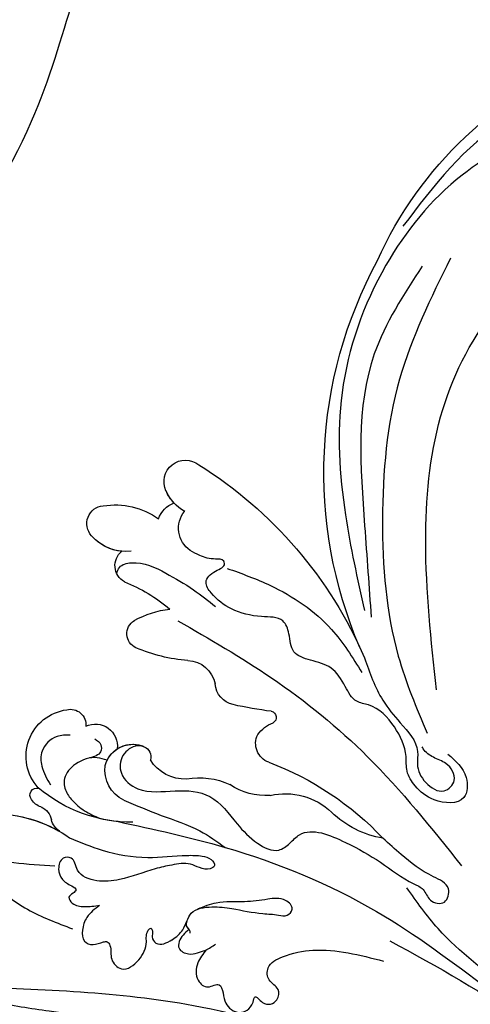
# Model space of a CAD drawing. Units: millimetres. Extents: x 7068 to 9168, y 2316 to 3801.
# Drawn here: x 8932 to 8939, y 2777 to 2793 of the extents above; entities that cross this region are included whole.
import ezdxf
from ezdxf.xclip import XClip

# ---------------------------------------------------------------- set-up
doc = ezdxf.new("R2010")
doc.units = ezdxf.units.MM
doc.header["$XCLIPFRAME"] = 2
doc.linetypes.add('HIDDEN', pattern=[9.525, 6.35, -3.175])
doc.layers.add('H-06.木作(細線)', color=8, linetype='Continuous')
doc.layers.add('H-08.木作(細線)', color=8, linetype='Continuous')

# ---------------------------------------------------------------- blocks, each defined once
blk = doc.blocks.new('SE-21057L-d')
at = {"layer": 'H-08.木作(細線)', "ltscale": 0.2}
for centre, radius, start, end in [((-61.86, 52.25), 44.47, 57.4776, 147.5149), ((-61.86, 52.25), 44.47, 57.4776, 147.5149), ((-61.86, 52.25), 44.47, 57.4776, 147.5149), ((-62.07, 44.95), 50.87, 10.0992, 61.7085), ((-62.07, 44.95), 50.87, 10.0992, 61.7085), ((-62.07, 44.95), 50.87, 10.0992, 61.7085), ((7.26, 75.61), 8.69, 114.4565, 158.4269), ((7.26, 75.61), 8.69, 114.4565, 158.4269), ((7.26, 75.61), 8.69, 114.4565, 158.4269), ((4.62, 81.71), 2.06, 350.9783, 117.7811), ((4.62, 81.71), 2.06, 350.9783, 117.7811), ((4.62, 81.71), 2.06, 350.9783, 117.7811), ((-5.72, 80.66), 2.46, 8.2733, 161.7564), ((-5.72, 80.66), 2.46, 8.2733, 161.7564), ((-5.72, 80.66), 2.46, 8.2733, 161.7564), ((36.32, 61.04), 48.84, 155.3208, 189.9783), ((36.32, 61.04), 48.84, 155.3208, 189.9783), ((36.32, 61.04), 48.84, 155.3208, 189.9783), ((1.59, 82.02), 5.1, 295.9632, 352.9154), ((1.59, 82.02), 5.1, 308.1814, 352.9154), ((1.59, 82.02), 5.1, 308.1814, 352.9154), ((-8.17, 80.16), 4.95, 332.4966, 9.9515), ((-8.17, 80.16), 4.95, 350.4216, 9.9515), ((-8.17, 80.16), 4.95, 350.4216, 9.9515), ((-2.62, 76.45), 2.97, 52.8036, 103.0301), ((-2.62, 76.45), 2.97, 52.8036, 103.0301), ((-2.62, 76.45), 2.97, 52.8036, 103.0301), ((-4.7, 74.95), 3.07, 338.2201, 72.5512), ((-4.7, 74.95), 3.07, 338.2201, 72.5512), ((4.52, 75.9), 2.12, 332.7642, 84.198), ((4.52, 75.9), 2.12, 332.7642, 84.198), ((4.52, 75.9), 2.12, 332.7642, 84.198), ((21.68, 64.21), 18.66, 144.9308, 163.5957), ((21.68, 64.21), 18.66, 144.9308, 163.5957), ((21.68, 64.21), 18.66, 144.9308, 163.5957), ((8.99, 58.63), 12.04, 95.3078, 115.6526), ((8.99, 58.63), 12.04, 95.3078, 115.6526), ((8.99, 58.63), 12.04, 95.3078, 115.6526), ((7.95, 68.85), 1.76, 327.2671, 92.4496), ((7.95, 68.85), 1.76, 327.2671, 92.4496), ((7.95, 68.85), 1.76, 327.2671, 92.4496), ((-5.7, 77.81), 18.09, 307.3192, 326.7742), ((-5.7, 77.81), 18.09, 307.3192, 326.7742), ((-5.7, 77.81), 18.09, 307.3192, 326.7742), ((22.27, 61.49), 5.36, 351.0584, 115.7304), ((22.27, 61.49), 5.36, 351.0584, 115.7304), ((22.27, 61.49), 5.36, 351.0584, 115.7304), ((20.54, 64.64), 1.78, 109.509, 218.5971), ((20.54, 64.64), 1.78, 109.509, 218.5971), ((20.54, 64.64), 1.78, 109.509, 218.5971), ((7.18, 60.75), 3.29, 125.4755, 202.6141), ((7.18, 60.75), 3.29, 125.4755, 202.6141), ((7.18, 60.75), 3.29, 125.4755, 202.6141), ((19.45, 61.06), 2.49, 96.8674, 221.3038), ((19.45, 61.06), 2.49, 96.8674, 221.3038), ((19.45, 61.06), 2.49, 96.8674, 221.3038), ((28.14, 60.03), 0.808, 353.725, 137.8436), ((28.14, 60.03), 0.808, 353.725, 137.8436), ((28.14, 60.03), 0.808, 353.725, 137.8436), ((11.6, 65.36), 16.64, 303.027, 343.5948), ((11.6, 65.36), 16.64, 343.2862, 343.5948), ((11.6, 65.36), 16.64, 343.2862, 343.5948), ((41.86, 48.26), 15.24, 128.0841, 158.2407), ((41.86, 48.26), 15.24, 128.0841, 158.2407), ((41.86, 48.26), 15.24, 128.0841, 153.0594), ((26.89, 59.91), 2.05, 321.9095, 0.8425), ((26.89, 59.91), 2.05, 321.9095, 0.8425), ((26.89, 59.91), 2.05, 321.9095, 0.8425), ((1.81, 58.21), 2.65, 315.6054, 28.5176), ((1.81, 58.21), 2.65, 315.6054, 28.5176), ((1.81, 58.21), 2.65, 315.6054, 28.5176), ((17.6, 56.12), 3.29, 48.8032, 146.7111), ((17.6, 56.12), 3.29, 59.7692, 146.7111), ((17.6, 56.12), 3.29, 90.4467, 146.7111), ((16.83, 56.08), 3.87, 329.217, 40.5852), ((30.11, 57.54), 1.95, 145.5732, 203.6541), ((30.11, 57.54), 1.95, 145.5732, 203.6541), ((30.11, 57.54), 1.95, 145.5732, 203.6541), ((15.89, 57.22), 1.25, 145.7991, 229.9723), ((15.89, 57.22), 1.25, 145.7991, 229.9723), ((15.89, 57.22), 1.25, 145.7991, 229.9723), ((-27.75, 86.62), 43.65, 310.3067, 316.1122), ((-27.75, 86.62), 43.65, 310.3067, 316.1122), ((-27.75, 86.62), 43.65, 310.3067, 316.1122), ((25.91, 56.04), 2.52, 339.5996, 16.5241), ((25.91, 56.04), 2.52, 339.5996, 16.5241), ((25.91, 56.04), 2.52, 339.5996, 16.5241), ((10.48, 56.14), 4.61, 300.5626, 1.5563), ((10.48, 56.14), 4.61, 300.5626, 1.5563), ((10.48, 56.14), 4.61, 300.5626, 1.5563), ((0.96, 52.82), 0.696, 132.663, 275.944), ((0.96, 52.82), 0.696, 132.663, 275.944), ((0.96, 52.82), 0.696, 132.663, 275.944), ((11.6, 65.36), 16.64, 308.8905, 315.468), ((1.84, 48.32), 3.89, 68.9077, 101.9935), ((1.84, 48.32), 3.89, 68.9077, 101.9935), ((1.84, 48.32), 3.89, 68.9077, 101.9935), ((2.1, 49.99), 2.27, 323.0641, 59.8465), ((2.1, 49.99), 2.27, 323.0641, 59.8465), ((2.1, 49.99), 2.27, 323.0641, 59.8465), ((16.06, 44.58), 8.26, 113.0937, 148.1828), ((16.06, 44.58), 8.26, 113.0937, 148.1828), ((16.06, 44.58), 8.26, 113.0937, 148.1828), ((32, 28.14), 34.76, 143.9022, 169.9844), ((32, 28.14), 34.76, 143.9022, 169.9844), ((32, 28.14), 34.76, 143.9022, 169.9844), ((2.36, 51.67), 7.22, 299.1107, 337.7261), ((2.36, 51.67), 7.22, 299.1107, 337.7261), ((2.36, 51.67), 7.22, 299.1107, 337.7261), ((8.44, 38.23), 7.57, 109.8485, 167.3001), ((8.44, 38.23), 7.57, 109.8485, 167.3001), ((8.44, 38.23), 7.57, 109.8485, 167.3001), ((-9.92, 42.4), 11.25, 313.1013, 347.1448), ((-9.92, 42.4), 11.25, 313.1013, 347.1448), ((-9.92, 42.4), 11.25, 313.1013, 347.1448)]:
    blk.add_arc(centre, radius, start, end, dxfattribs=at)
for points, knots in [([(-78.73, 83.85), (-78.94, 82.83), (-79.26, 81.22), (-78.54, 78.96), (-76.51, 78.61), (-75.44, 80.35), (-75.07, 82.45), (-76.5, 84.56), (-75.22, 87.74), (-69.91, 92.29), (-58.07, 96.95), (-48.02, 93.37), (-42.54, 91.42)], [0, 0, 0, 0, 3.160818, 4.950605, 6.279169, 8.331923, 10.156178, 12.561128, 15.223105, 19.416063, 33.571691, 50.495512, 50.495512, 50.495512, 50.495512]), ([(-70.01, 88.3), (-67.62, 89.44), (-61.8, 92.22), (-50.59, 93.4), (-37.51, 89.21), (-25.82, 80.33), (-19.01, 68.4), (-16.06, 60.58), (-14.75, 57.1)], [0, 0, 0, 0, 7.907839, 19.28996, 32.780956, 48.210901, 62.173921, 73.327052, 73.327052, 73.327052, 73.327052]), ([(-41.88, 86.4), (-38.32, 84.85), (-28.63, 80.63), (-21.54, 67.79), (-16.67, 59.09), (-14.98, 56.07)], [0, 0, 0, 0, 11.419072, 31.124006, 41.568554, 41.568554, 41.568554, 41.568554]), ([(-45.08, 85.38), (-40.73, 82.82), (-31.69, 77.5), (-21.9, 65.03), (-15.15, 52.81), (-13.61, 44.55), (-13.03, 41.45)], [0, 0, 0, 0, 15.001754, 31.212228, 46.878561, 56.29948, 56.29948, 56.29948, 56.29948]), ([(-16.65, 45.01), (-19.24, 50.06), (-24.01, 59.37), (-33.43, 71.34), (-43.52, 77.33), (-52.03, 79.2), (-57.41, 77.83), (-61.55, 77.07), (-64.65, 76.53), (-66.48, 78.25), (-65.18, 80.22), (-63.14, 80.89), (-61.64, 80.94), (-60.89, 80.96)], [0, 0, 0, 0, 17.025592, 31.370424, 45.051474, 51.384295, 56.903154, 61.33342, 64.348044, 65.722401, 67.66284, 69.898959, 72.140022, 72.140022, 72.140022, 72.140022]), ([(-16.65, 45.01), (-19.24, 50.06), (-24.01, 59.37), (-33.43, 71.34), (-43.52, 77.33), (-52.03, 79.2), (-57.41, 77.83), (-61.55, 77.07), (-64.65, 76.53), (-66.48, 78.25), (-65.18, 80.22), (-63.14, 80.89), (-61.64, 80.94), (-60.89, 80.96)], [0, 0, 0, 0, 17.025592, 31.370424, 45.051474, 51.384295, 56.903154, 61.33342, 64.348044, 65.722401, 67.66284, 69.898959, 72.140022, 72.140022, 72.140022, 72.140022]), ([(6.62, 76.21), (6.41, 76.38), (5.81, 76.86), (3.51, 76.03), (1.93, 73.29), (0.29, 70.03), (-0.43, 67.85), (-0.76, 66.84)], [0, 0, 0, 0, 0.756236, 2.224566, 6.336647, 10.026518, 13.20473, 13.20473, 13.20473, 13.20473]), ([(-13.71, 38.16), (-14.04, 37.04), (-14.58, 35.15), (-12.36, 32.05), (-9.29, 34.4), (-8.51, 36.87), (-8.54, 39.09), (-10.07, 41.05), (-10.51, 44.17), (-9.98, 47.33), (-7.93, 49.01), (-8.21, 51.26), (-8.28, 53.81), (-6.56, 55.59), (-4.96, 57.59), (-6.1, 59.42), (-6.64, 61.66), (-4.04, 63.15), (-2.09, 65.36), (-1.13, 67.77), (-1.15, 70.08), (-2.81, 70.39), (-4.24, 69.98), (-4.48, 70.92), (-3.37, 71.54), (-2.53, 72.5), (-2.04, 73.43), (-1.85, 73.81)], [0, 0, 0, 0, 3.409576, 5.714772, 9.121638, 11.79863, 13.735806, 15.408162, 19.030208, 22.92891, 24.340019, 26.481213, 29.147862, 31.66387, 33.782536, 35.931399, 37.551217, 40.045532, 43.581667, 46.54584, 47.891378, 49.587283, 50.918466, 51.205125, 52.155188, 54.028836, 55.272742, 55.272742, 55.272742, 55.272742]), ([(-13.71, 38.16), (-14.04, 37.04), (-14.58, 35.15), (-12.36, 32.05), (-9.29, 34.4), (-8.51, 36.87), (-8.54, 39.09), (-10.07, 41.05), (-10.51, 44.17), (-9.98, 47.33), (-7.93, 49.01), (-8.21, 51.26), (-8.28, 53.81), (-6.56, 55.59), (-4.96, 57.59), (-6.1, 59.42), (-6.64, 61.66), (-4.04, 63.15), (-2.09, 65.36), (-1.13, 67.77), (-1.15, 70.08), (-2.81, 70.39), (-4.24, 69.98), (-4.48, 70.92), (-3.37, 71.54), (-2.53, 72.5), (-2.04, 73.43), (-1.85, 73.81)], [0, 0, 0, 0, 3.409576, 5.714772, 9.121638, 11.79863, 13.735806, 15.408162, 19.030208, 22.92891, 24.340019, 26.481213, 29.147862, 31.66387, 33.782536, 35.931399, 37.551217, 40.045532, 43.581667, 46.54584, 47.891378, 49.587283, 50.918466, 51.205125, 52.155188, 54.028836, 55.272742, 55.272742, 55.272742, 55.272742]), ([(-4.27, 69.76), (-5.33, 68.35), (-8.11, 64.65), (-10.79, 58.28), (-10.66, 53.37), (-10.6, 51.34)], [0, 0, 0, 0, 5.32388, 13.911524, 19.964571, 19.964571, 19.964571, 19.964571]), ([(3.73, 67.85), (1.85, 64.12), (-2.17, 56.15), (-6.57, 42.3), (-7.51, 32.09), (-8.01, 26.6)], [0, 0, 0, 0, 12.542166, 26.764058, 43.238935, 43.238935, 43.238935, 43.238935]), ([(21.19, 63.68), (21.63, 63.96), (22.74, 64.67), (24.93, 64.29), (26.1, 62.32), (26.17, 60.95), (26.22, 60.16)], [0, 0, 0, 0, 1.523148, 3.915351, 5.631669, 7.99496, 7.99496, 7.99496, 7.99496]), ([(19.09, 61.78), (18.95, 61.46), (18.71, 60.89), (19.46, 59.85), (20.26, 60.11), (20.78, 60.27)], [0, 0, 0, 0, 0.977306, 1.76761, 3.207521, 3.207521, 3.207521, 3.207521]), ([(40.78, 58.71), (40.67, 59.32), (40.48, 60.36), (39.18, 60.99), (37.96, 60.74), (37.67, 59.39), (38.67, 57.72), (37.97, 54.14), (36.49, 49.61), (34.25, 46.55), (33.13, 45.02)], [0, 0, 0, 0, 1.755149, 2.97681, 3.925223, 5.0483, 6.431153, 9.617405, 15.254943, 20.881137, 20.881137, 20.881137, 20.881137]), ([(40.78, 58.71), (40.67, 59.32), (40.48, 60.36), (39.18, 60.99), (37.96, 60.74), (37.67, 59.39), (38.67, 57.72), (37.97, 54.14), (36.49, 49.61), (34.25, 46.55), (33.13, 45.02)], [0, 0, 0, 0, 1.755149, 2.97681, 3.925223, 5.0483, 6.431153, 9.617405, 15.254943, 20.881137, 20.881137, 20.881137, 20.881137]), ([(19.26, 58.96), (19.5, 59.27), (20.28, 60.26), (22.33, 60.78), (24.5, 60.23), (25.26, 58.58), (25.08, 56.97), (24.56, 55.27), (23.83, 54.22), (23.46, 53.69)], [0, 0, 0, 0, 1.157367, 3.741561, 5.819032, 7.281355, 8.717139, 10.629542, 12.543276, 12.543276, 12.543276, 12.543276]), ([(19.26, 58.96), (19.5, 59.27), (20.28, 60.26), (22.33, 60.78), (24.5, 60.23), (25.26, 58.58), (25.08, 56.97), (24.56, 55.27), (23.83, 54.22), (23.46, 53.69)], [0, 0, 0, 0, 1.157367, 3.741561, 5.819032, 7.281355, 8.717139, 10.629542, 12.543276, 12.543276, 12.543276, 12.543276]), ([(14.93, 58.04), (15.09, 58.18), (15.78, 58.74), (17.62, 58.7), (19.15, 56.7), (18.09, 53.47), (14.67, 51.97), (11.09, 49.24), (10.93, 45.03), (10.37, 41.85), (8.95, 39.38), (6.98, 39.52), (4.21, 40.22), (1.53, 36.18), (-0.57, 32.16), (-1.64, 28.84), (-3.08, 26.74), (-2.56, 25.24), (-4.08, 23.72), (-5.89, 25.45), (-4.04, 28.09), (-3.07, 30.91), (-2.46, 33.28), (-2.23, 34.19)], [0, 0, 0, 0, 0.637628, 2.645593, 4.665018, 7.256829, 11.516519, 15.546803, 19.942272, 23.174803, 25.714986, 27.192504, 28.679916, 34.00826, 38.60842, 43.13755, 44.394748, 45.855195, 47.467597, 49.055472, 51.261199, 55.728022, 58.521345, 58.521345, 58.521345, 58.521345]), ([(14.93, 58.04), (15.09, 58.18), (15.78, 58.74), (17.62, 58.7), (19.15, 56.7), (18.09, 53.47), (14.67, 51.97), (11.09, 49.24), (10.93, 45.03), (10.37, 41.85), (8.95, 39.38), (6.98, 39.52), (4.21, 40.22), (1.53, 36.18), (-0.57, 32.16), (-1.64, 28.84), (-3.08, 26.74), (-2.56, 25.24), (-4.08, 23.72), (-5.89, 25.45), (-4.04, 28.09), (-3.07, 30.91), (-2.46, 33.28), (-2.23, 34.19)], [0, 0, 0, 0, 0.637628, 2.645593, 4.665018, 7.256829, 11.516519, 15.546803, 19.942272, 23.174803, 25.714986, 27.192504, 28.679916, 34.00826, 38.60842, 43.13755, 44.394748, 45.855195, 47.467597, 49.055472, 51.261199, 55.728022, 58.521345, 58.521345, 58.521345, 58.521345]), ([(38.01, 58.83), (37.92, 58.69), (36.12, 56.04), (33.42, 54.04), (30.86, 52.14)], [5.116972, 5.116972, 5.116972, 5.116972, 5.42361, 10.74426, 10.74426, 10.74426, 10.74426]), ([(57.28, 54.45), (57.01, 54.26), (56.24, 53.7), (53.98, 54.22), (51.8, 51.73), (49.42, 49.26), (47.89, 45.81), (44.67, 42.39), (39.12, 37.24), (30.27, 30.47), (20.55, 19.2), (11.27, 7.24), (6.01, -4.88), (2.18, -12.86), (1.78, -17.28), (1.65, -18.69)], [0, 0, 0, 0, 0.964733, 2.77592, 6.183019, 9.739615, 13.3521, 17.238578, 23.726751, 36.115305, 50.509589, 68.260846, 81.154682, 90.172198, 94.410652, 94.410652, 94.410652, 94.410652]), ([(57.28, 54.45), (57.01, 54.26), (56.24, 53.7), (53.98, 54.22), (51.8, 51.73), (49.42, 49.26), (47.89, 45.81), (44.67, 42.39), (39.12, 37.24), (30.27, 30.47), (20.55, 19.2), (11.27, 7.24), (6.01, -4.88), (2.18, -12.86), (1.78, -17.28), (1.65, -18.69)], [0, 0, 0, 0, 0.964733, 2.77592, 6.183019, 9.739615, 13.3521, 17.238578, 23.726751, 36.115305, 50.509589, 68.260846, 81.154682, 90.172198, 94.410652, 94.410652, 94.410652, 94.410652]), ([(20.16, 54.1), (19.3, 52.82), (17.57, 50.22), (14.84, 46.87), (13.85, 44.3), (13.44, 43.23)], [0, 0, 0, 0, 4.627205, 9.389827, 12.822644, 12.822644, 12.822644, 12.822644]), ([(27.7, 53.91), (26.96, 52.8), (25.23, 50.24), (21.8, 47.05), (18.34, 45.4), (16.29, 44), (15.48, 43.15), (15.4, 42.01), (16.5, 42.1), (17.16, 42.84), (17.93, 44.15), (19.6, 44.88), (22.16, 45.87), (25.11, 46.42), (27.85, 47.88), (29.4, 49.93), (28.42, 51.77), (29.77, 52.61), (30.85, 51.68), (31.15, 50.3), (30.66, 49.46), (30.17, 48.42), (30.93, 48.4), (31.67, 48.39), (31.57, 47.15), (30.55, 46.3), (29.6, 45.82), (29.08, 45.56)], [0, 0, 0, 0, 4.005238, 9.271447, 13.766142, 15.522828, 16.593385, 17.401041, 18.00474, 19.225322, 20.348312, 22.474898, 24.409752, 28.681891, 31.298375, 33.792575, 35.352141, 36.245317, 37.572584, 38.856751, 40.143476, 40.824672, 41.302993, 41.978999, 42.737407, 44.165123, 45.915374, 45.915374, 45.915374, 45.915374]), ([(27.7, 53.91), (26.96, 52.8), (25.23, 50.24), (21.8, 47.05), (18.34, 45.4), (16.29, 44), (15.48, 43.15), (15.4, 42.01), (16.5, 42.1), (17.16, 42.84), (17.93, 44.15), (19.6, 44.88), (22.16, 45.87), (25.11, 46.42), (27.85, 47.88), (29.4, 49.93), (28.42, 51.77), (29.77, 52.61), (30.85, 51.68), (31.15, 50.3), (30.66, 49.46), (30.17, 48.42), (30.93, 48.4), (31.67, 48.39), (31.57, 47.15), (30.55, 46.3), (29.6, 45.82), (29.08, 45.56)], [0, 0, 0, 0, 4.005238, 9.271447, 13.766142, 15.522828, 16.593385, 17.401041, 18.00474, 19.225322, 20.348312, 22.474898, 24.409752, 28.681891, 31.298375, 33.792575, 35.352141, 36.245317, 37.572584, 38.856751, 40.143476, 40.824672, 41.302993, 41.978999, 42.737407, 44.165123, 45.915374, 45.915374, 45.915374, 45.915374]), ([(-11.78, 52.58), (-11.35, 50.84), (-10.65, 48.03), (-11.12, 44.01), (-11.68, 40.87), (-9.86, 38.94), (-9.57, 36.88), (-10.6, 34.5), (-13.19, 35.03), (-13.2, 37.36), (-12.09, 38.66), (-11.64, 39.79), (-11.7, 40.37), (-11.71, 40.46)], [0, 0, 0, 0, 5.277579, 8.524076, 12.384925, 13.787287, 16.11595, 18.4225, 20.085593, 22.231565, 23.848131, 25.352531, 25.610109, 25.610109, 25.610109, 25.610109]), ([(22.05, 52.41), (19.11, 49.42), (11.77, 41.96), (2.79, 28.85), (-1.1, 18.02), (-2.87, 13.11)], [0, 0, 0, 0, 12.583546, 31.394766, 47.010984, 47.010984, 47.010984, 47.010984]), ([(22.05, 52.41), (19.11, 49.42), (11.77, 41.96), (2.79, 28.85), (-1.1, 18.02), (-2.87, 13.11)], [0, 0, 0, 0, 12.583546, 31.394766, 47.010984, 47.010984, 47.010984, 47.010984]), ([(46.9, 46.15), (39.77, 41.12), (23.49, 29.63), (6.79, 6.27), (-2.21, -15.97), (-1.81, -28.19), (-1.69, -31.87)], [0, 0, 0, 0, 26.041511, 59.420117, 84.934605, 95.899965, 95.899965, 95.899965, 95.899965]), ([(29.08, 45.56), (29.76, 45.51), (30.98, 45.42), (32.25, 44.43), (33.04, 43.16), (32.16, 42.03), (31.27, 41.97), (30.53, 41.63), (30.6, 40.65), (31.56, 39.82), (31.14, 37.56), (28.61, 37.72), (26.92, 38.79), (26.44, 40.03), (25.53, 40.27), (25.62, 39.61), (26.17, 39.3), (26.15, 37.89), (24.29, 37.66), (22.47, 37.84), (20.8, 39.57), (18.35, 38.45), (16.31, 36.71), (14.48, 34.82), (12.76, 33.64), (11.88, 32.67), (10.56, 33.01), (10.94, 34.85), (12.83, 35.66), (15.19, 36.8), (17.39, 38.53), (19.2, 38.89), (19.94, 39.04)], [0, 0, 0, 0, 1.991402, 3.549305, 4.812474, 5.875613, 7.097662, 7.544406, 8.060088, 9.633593, 11.205837, 13.432592, 15.669661, 17.007649, 17.380932, 17.749491, 18.430092, 19.260627, 21.136146, 22.806277, 24.935732, 27.397502, 29.703586, 33.273404, 35.088964, 36.069894, 36.967471, 38.24044, 40.292067, 42.947251, 46.197371, 48.438334, 48.438334, 48.438334, 48.438334]), ([(29.08, 45.56), (29.76, 45.51), (30.98, 45.42), (32.25, 44.43), (33.04, 43.16), (32.16, 42.03), (31.27, 41.97), (30.53, 41.63), (30.6, 40.65), (31.56, 39.82), (31.14, 37.56), (28.61, 37.72), (26.92, 38.79), (26.44, 40.03), (25.53, 40.27), (25.62, 39.61), (26.17, 39.3), (26.15, 37.89), (24.29, 37.66), (22.82, 37.81), (22.05, 38.37), (21.75, 38.57)], [0, 0, 0, 0, 1.991402, 3.549305, 4.812474, 5.875613, 7.097662, 7.544406, 8.060088, 9.633593, 11.205837, 13.432592, 15.669661, 17.007649, 17.380932, 17.749491, 18.430092, 19.260627, 21.136146, 22.806277, 23.857167, 23.857167, 23.857167, 23.857167]), ([(21.75, 38.57), (21.89, 38.45), (22.24, 38.13), (21.95, 37.53), (22.15, 37.28), (22.18, 37.24)], [0, 0, 0, 0, 0.511835, 1.325606, 1.468034, 1.468034, 1.468034, 1.468034]), ([(21.75, 38.57), (21.89, 38.45), (22.16, 38.2), (22.07, 37.82), (22.06, 37.65)], [0, 0, 0, 0, 0.511835, 1.023726, 1.023726, 1.023726, 1.023726]), ([(22.06, 37.65), (22.35, 37.61), (23.15, 37.52), (24.56, 36.66), (23.73, 35.25), (22.72, 34.87), (21.64, 34.56), (20.86, 34.57), (20.41, 34.58)], [0, 0, 0, 0, 0.927855, 2.489277, 3.754024, 4.762746, 5.768847, 7.088944, 7.088944, 7.088944, 7.088944]), ([(22.06, 37.65), (22.35, 37.61), (23.15, 37.52), (24.56, 36.66), (23.73, 35.25), (22.72, 34.87), (21.64, 34.56), (20.86, 34.57), (20.41, 34.58)], [0, 0, 0, 0, 0.927855, 2.489277, 3.754024, 4.762746, 5.768847, 7.088944, 7.088944, 7.088944, 7.088944]), ([(21.66, 34.62), (22.23, 34.43), (23.43, 34.03), (24.61, 32.5), (24.09, 30.7), (22.31, 30.78), (22.79, 29.3), (23.39, 28.17), (22.82, 26.55), (21.46, 26.21), (20.63, 26.44), (19.74, 27.43), (19.79, 25.53), (18.09, 25.05), (16.97, 26.41), (17.84, 27.73), (16.84, 29.45), (14.2, 29.17), (10.02, 27.44), (7.31, 24.48), (5.42, 22.42)], [0, 0, 0, 0, 1.798235, 3.779749, 5.13715, 6.420458, 7.463249, 8.67475, 10.553885, 11.465972, 12.586241, 13.251945, 14.327938, 15.995437, 17.161859, 18.65223, 20.032985, 22.10984, 25.67812, 33.840697, 33.840697, 33.840697, 33.840697]), ([(21.66, 34.62), (22.23, 34.43), (23.43, 34.03), (24.61, 32.5), (24.09, 30.7), (22.31, 30.78), (22.79, 29.3), (23.39, 28.17), (22.82, 26.55), (21.46, 26.21), (20.63, 26.44), (19.74, 27.43), (19.79, 25.53), (18.09, 25.05), (16.97, 26.41), (17.84, 27.73), (16.84, 29.45), (14.2, 29.17), (10.02, 27.44), (7.31, 24.48), (5.42, 22.42)], [0, 0, 0, 0, 1.798235, 3.779749, 5.13715, 6.420458, 7.463249, 8.67475, 10.553885, 11.465972, 12.586241, 13.251945, 14.327938, 15.995437, 17.161859, 18.65223, 20.032985, 22.10984, 25.67812, 33.840697, 33.840697, 33.840697, 33.840697]), ([(3.56, 23.94), (0.62, 18.49), (-4.59, 8.81), (-6.89, -2.51), (-8.02, -8.45), (-9.29, -9.61), (-10.99, -9.35), (-11.1, -6.39), (-9.79, -3.03), (-7.4, 3.31), (-4.95, 11.72), (-1.67, 20.3), (-1.47, 26), (-1.4, 27.97)], [0, 0, 0, 0, 18.428312, 32.683727, 34.732789, 36.244002, 37.354071, 39.039966, 43.600627, 48.89158, 59.004479, 70.129026, 76.023005, 76.023005, 76.023005, 76.023005]), ([(-4.36, 7.07), (-5.84, 2.67), (-6.9, -2.58), (-8.02, -8.45), (-9.29, -9.61), (-10.99, -9.35), (-11.1, -6.39), (-9.79, -3.03), (-7.4, 3.31), (-4.95, 11.72), (-1.67, 20.3), (-1.47, 26), (-1.4, 27.97)], [18.641468, 18.641468, 18.641468, 18.641468, 32.683727, 34.732789, 36.244002, 37.354071, 39.039966, 43.600627, 48.89158, 59.004479, 70.129026, 76.023005, 76.023005, 76.023005, 76.023005])]:
    blk.add_open_spline(points, degree=3, knots=knots, dxfattribs=at)
blk = doc.blocks.new('SE-21039L-d')
at = {"layer": 'H-08.木作(細線)'}
for points, knots in [([(-34.55, -67.03), (-33.52, -64.99), (-33.64, -59.82), (-39.37, -54.32), (-47.35, -54.6), (-53.71, -61.47), (-53.71, -72.76), (-40.82, -85.35), (-13.06, -79.04), (6.56, -59.38), (13.81, -35.31), (16.99, -26.29), (26.64, -8.53), (45.23, -6.88), (48.06, -10.88), (48.53, -12.13)], [0, 0, 0, 0, 0.0168584, 0.0347916, 0.051214, 0.0714848, 0.098182, 0.1254944, 0.1914249, 0.2800678, 0.3143809, 0.352378, 0.4038312, 0.436148, 0.4476005, 0.4476005, 0.4476005, 0.4476005]), ([(-34.55, -67.03), (-33.52, -64.99), (-33.64, -59.82), (-39.37, -54.32), (-47.35, -54.6), (-53.71, -61.47), (-53.71, -72.76), (-40.82, -85.35), (-13.06, -79.04), (6.56, -59.38), (13.81, -35.31), (16.99, -26.29), (26.64, -8.53), (45.23, -6.88), (48.06, -10.88), (48.53, -12.13)], [0, 0, 0, 0, 0.0168584, 0.0347916, 0.051214, 0.0714848, 0.098182, 0.1254944, 0.1914249, 0.2800678, 0.3143809, 0.352378, 0.4038312, 0.436148, 0.4476005, 0.4476005, 0.4476005, 0.4476005]), ([(-37.95, -56.21), (-38.55, -55.8), (-41.23, -54.39), (-47.35, -54.6), (-53.71, -61.47), (-53.71, -72.76), (-40.82, -85.35), (-13.06, -79.04), (6.56, -59.38), (13.81, -35.31), (16.99, -26.29), (26.64, -8.53), (45.23, -6.88), (48.06, -10.88), (48.53, -12.13)], [0.0296341, 0.0296341, 0.0296341, 0.0296341, 0.0347916, 0.051214, 0.0714848, 0.098182, 0.1254944, 0.1914249, 0.2800678, 0.3143809, 0.352378, 0.4038312, 0.436148, 0.4476005, 0.4476005, 0.4476005, 0.4476005])]:
    blk.add_open_spline(points, degree=3, knots=knots, dxfattribs=at)
blk = doc.blocks.new('立揚展板用1107-240-2')
at = {"xscale": -1, "rotation": 359.2025692882137}
blk.add_blockref('SE-21039L-d', (35146.62, 5485.71), dxfattribs=at)
at = {"rotation": 326.7143025617686}
blk.add_blockref('SE-21057L-d', (35080.39, 5323.24), dxfattribs=at)

msp = doc.modelspace()

# ---------------------------------------------------------------- linework, layer by layer
at = {"layer": 'H-06.木作(細線)', "color": 2, "linetype": 'HIDDEN'}
msp.add_circle((8921.416, 2761.297), 68.994, dxfattribs=at)

# ---------------------------------------------------------------- block references
at = {"layer": 'H-06.木作(細線)', "color": 7}
ref = msp.add_blockref('立揚展板用1107-240-2', (13918.445, 2020.37), dxfattribs=dict(at, xscale=-0.1419054196579486, yscale=0.1419054196579486, zscale=0.1419054196579486))
XClip(ref).set_block_clipping_path([(34185.8466458202, 4405.3778729785), (35200.8466458202, 6761.4456329499)])

doc.saveas('drawing.dxf')
